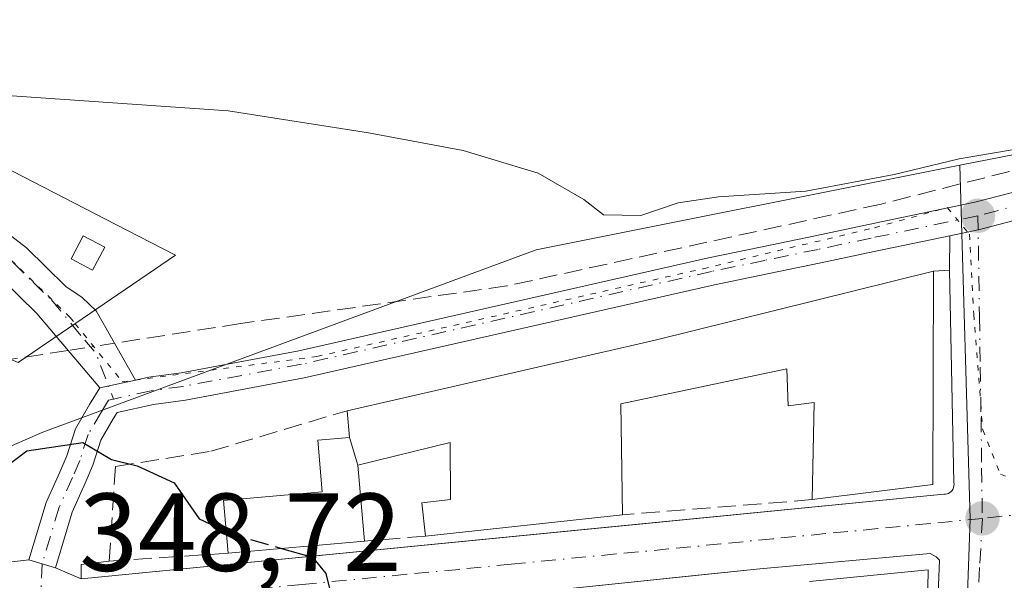
# Model space of a CAD drawing. Units: metres. Extents: x 618310 to 621779, y 4692422 to 4694794.
# Drawn here: x 618898 to 618987, y 4692462 to 4692513 of the extents above; entities that cross this region are included whole.
import ezdxf

# ---------------------------------------------------------------- set-up
doc = ezdxf.new("R2010")
doc.units = ezdxf.units.M
doc.header["$MEASUREMENT"] = 0
for name, pattern in [('DGN Style 3', [2.307223458686699, 1.648016756204785, -0.6592067024819142]), ('DGN Style 4', [2.6384748266838614, 1.318413404963828, -0.6592067024819142, 0.001648016756204785, -0.6592067024819142]), ('DGN Style 5', [1.1536117293433497, 0.4944050268614355, -0.6592067024819142])]:
    doc.linetypes.add(name, pattern=pattern)
for name, color, linetype, lineweight in [('Camino Cxs', 7, 'Continuous', 0), ('Camino eje', 30, 'DGN Style 4', 13), ('Corriente artificial lineal', 4, 'DGN Style 3', 13), ('Corriente artificial lineal oculto', 135, 'DGN Style 4', 13), ('Cultivos leñosos CxS', 92, 'Continuous', 0), ('Curva de nivel maestra', 30, 'Continuous', 30), ('Curva de nivel maestra oculto', 30, 'DGN Style 3', 30), ('Curva de nivel normal', 30, 'Continuous', 0), ('Edificación Cxs', 1, 'Continuous', 13), ('Edificación ligera Cxs', 1, 'Continuous', 0), ('Elemento construido', 1, 'Continuous', 0), ('Muro lineal', 1, 'DGN Style 3', 13), ('Núcleo urbano CxS', 7, 'Continuous', 0), ('Punto de cota en terreno', 7, 'Continuous', 0), ('Rótulo de punto de cota en terreno', 7, 'Continuous', 0), ('Suelo desnudo CxS', 253, 'Continuous', 0), ('Vía pecuaria CxS', 92, 'Continuous', 13), ('Vía pecuaria eje', 92, 'DGN Style 5', 0), ('Vía urbana Cxs', 4, 'Continuous', 0), ('Vía urbana eje', 4, 'DGN Style 4', 0)]:
    doc.layers.add(name, color=color, linetype=linetype, lineweight=lineweight)
doc.styles.add('Style-Arial', font='txt')

# ---------------------------------------------------------------- blocks, each defined once
blk = doc.blocks.new('5PATER')
at = {"layer": 'Cultivos leñosos CxS', "linetype": 'Continuous', "lineweight": 0}
h = blk.add_hatch(color=51, dxfattribs=at)
edge = h.paths.add_edge_path()
edge.add_ellipse((0, 0), major_axis=(-0.1095731443231308, -0.1110710700762829), ratio=0.9994222409660322, start_angle=0, end_angle=360)
blk = doc.blocks.new('*U21')
at = {"layer": 'Vía urbana Cxs', "color": 4, "linetype": 'Continuous', "lineweight": 0}
for points in [[(618980.4227999998, 4692448.1843, 353.070000000007), (618981.0500999996, 4692464.040100001, 352.8717999999935), (618980.7500999998, 4692464.340100001, 352.949099999998), (618980.2001, 4692464.640100001, 353.1209999999992), (618964.8201000001, 4692463.2601, 352.9863000000041), (618957.7589999996, 4692462.5274, 353.0445999999938), (618954.6321999999, 4692462.203000001, 352.780899999998)], [(618896.3901000004, 4692463.800100001, 349.0142999999953), (618898.7027000004, 4692464.0789, 349.030700000003), (618899.9001000002, 4692463.720000001, 348.9882000000071), (618901.0975000003, 4692463.361099999, 348.9483999999939), (618903.4101, 4692462.340100001, 348.9005000000034), (618954.2298999997, 4692467.334799999, 352.2976999999955), (618958.5215999996, 4692467.7566, 352.0823999999994), (618981.4501, 4692470.0101, 353.4900000000052), (618981.5900999998, 4692470.0101, 353.4104999999981), (618981.7401000002, 4692470.030099999, 353.3358000000007), (618981.8800999997, 4692470.0801, 353.2810999999929), (618982.0000999998, 4692470.1501, 353.2455000000046), (618982.1201, 4692470.2401, 353.2167999999947), (618982.2100999998, 4692470.350099999, 353.2122999999993), (618982.2901, 4692470.4801, 353.2198999999964), (618982.3400999998, 4692470.620100001, 353.2485000000015), (618982.3701, 4692470.7601, 353.2885999999999), (618982.3800999997, 4692470.9101, 353.3457000000053), (618982.3601000002, 4692471.050100001, 353.4198000000033), (618981.9600999998, 4692490.270099999, 355.0610000000015), (618981.9869999997, 4692493.370100001, 354.6919999999955), (618984.5495999996, 4692493.907099999, 354.5359999999928), (618984.7865000004, 4692493.956700001, 354.5262999999977), (618987.9461000003, 4692494.777100001, 354.5151000000042)]]:
    blk.add_polyline3d(points, dxfattribs=at)

msp = doc.modelspace()

# ---------------------------------------------------------------- linework, layer by layer
at = {"layer": 'Camino Cxs', "color": 7, "linetype": 'Continuous', "lineweight": 0, "extrusion": (-0.02164242192424986, -0.004804502144723091, 0.9997542309649877), "elevation": -35589.09839189918, "flags": 128}
msp.add_lwpolyline([(-4446830.1699289, 1620757.255183631), (-4446830.1699289, 1620753.953319588)], dxfattribs=at)
msp.add_lwpolyline([(-4446830.1699289, 1620757.255183631), (-4446830.1699289, 1620753.953319588)], dxfattribs=at)
at = {"layer": 'Camino Cxs', "color": 7, "linetype": 'Continuous', "lineweight": 0, "extrusion": (0.2871130458286529, 0.9578967057644321, 8.018778892072342e-07), "elevation": 4672589.77496772, "flags": 128}
msp.add_lwpolyline([(754424.1255557793, 345.2015535742224), (754425.3755861674, 345.2413535742357), (754426.6256165548, 345.2838535742316)], dxfattribs=at)
at = {"layer": 'Camino Cxs', "color": 7, "linetype": 'Continuous', "lineweight": 0}
for points in [[(618842.1505000005, 4692519.766100001, 355.0739000000031), (618846.5900999998, 4692518.170100001, 354.9223000000056), (618870.6201, 4692507.800100001, 353.9686999999976), (618872.9801000003, 4692506.790100001, 353.9112000000023), (618879.7600999996, 4692503.640100001, 353.7180999999982), (618888.5500999996, 4692498.940099999, 353.2213000000047), (618895.0201000003, 4692494.9301, 352.6661000000022), (618898.4801000003, 4692492.270099999, 352.1328999999969), (618902.0500999996, 4692488.780099999, 351.7097000000067), (618903.5107000005, 4692487.7929, 351.597299999994), (618904.7927000001, 4692486.582699999, 351.4857000000048), (618908.3403000003, 4692480.3215, 350.695000000007)], [(618846.5900999998, 4692518.170100001, 354.9223000000056), (618870.6201, 4692507.800100001, 353.9686999999976), (618872.9801000003, 4692506.790100001, 353.9112000000023), (618879.7600999996, 4692503.640100001, 353.7180999999982), (618888.5500999996, 4692498.940099999, 353.2213000000047), (618895.0201000003, 4692494.9301, 352.6661000000022), (618898.4801000003, 4692492.270099999, 352.1328999999969), (618902.0500999996, 4692488.780099999, 351.7097000000067), (618903.5107000005, 4692487.7929, 351.597299999994), (618904.7927000001, 4692486.582699999, 351.4857000000048), (618908.3403000003, 4692480.321599999, 350.6950999999972), (618905.1177000003, 4692479.606100001, 350.6217999999935), (618899.4101, 4692486.340100001, 351.4478999999992), (618896.1201, 4692489.550100001, 351.8236000000034), (618892.9801000003, 4692491.970100001, 352.1294999999955), (618886.7600999996, 4692495.8201, 352.7486999999965), (618878.1501000002, 4692500.4301, 353.2415000000037), (618871.5201000003, 4692503.5101, 353.5746999999974), (618845.5000999998, 4692515.440099999, 354.6839999999939)], [(618905.1177000003, 4692479.606100001, 350.6217999999935), (618899.4101, 4692486.340100001, 351.4478999999992), (618896.1201, 4692489.550100001, 351.8236000000034), (618892.9801000003, 4692491.970100001, 352.1294999999955), (618886.7600999996, 4692495.8201, 352.7486999999965), (618878.1501000002, 4692500.4301, 353.2415000000037), (618871.5201000003, 4692503.5101, 353.5746999999974), (618845.5000999998, 4692515.440099999, 354.6839999999939)], [(618908.3403000003, 4692480.3215, 350.695000000007), (618909.5367000002, 4692480.587300001, 350.7673999999971), (618912.4681000002, 4692480.9871, 350.9002999999939), (618923.0970999999, 4692482.974500001, 351.8484999999928), (618960.1750999996, 4692491.3617, 354.1613999999972), (618965.0059000002, 4692492.3639, 354.0806000000011), (618969.8135000002, 4692493.363500001, 354.4538999999932), (618974.6325000003, 4692494.383300001, 354.9081000000006), (618984.2445, 4692496.397299999, 354.6101999999955), (618988.7143000001, 4692497.5595, 354.5676999999997), (618993.2111000001, 4692498.738700001, 354.8424999999988), (618997.7311000006, 4692499.9387, 354.9701999999961), (619006.7342999997, 4692502.299500001, 354.9633000000031), (619011.2317000004, 4692503.468900001, 355.324099999998), (619015.7304999996, 4692504.668500001, 355.6138999999966), (619024.7045, 4692507.021700001, 356.0184000000008), (619028.3158999998, 4692508.1527, 356.3856999999989), (619031.9474999999, 4692509.293299999, 357.1132999999973), (619035.5878999997, 4692510.4233, 357.3362000000052), (619039.2181000002, 4692511.5603, 357.1386999999959), (619040.1904999996, 4692511.879699999, 357.1383999999962)], [(618987.9461000003, 4692494.777100001, 354.5151000000042), (618984.7865000004, 4692493.956700001, 354.5262999999977), (618984.5495999996, 4692493.907099999, 354.5359999999928), (618981.9869999997, 4692493.370100001, 354.6919999999955), (618975.1476999996, 4692491.936899999, 355.3849000000046), (618970.3267000001, 4692490.9167, 355.2770000000019), (618965.5142999999, 4692489.916099999, 355.0672999999952), (618960.7049000004, 4692488.918299999, 354.6604999999981), (618923.6029000003, 4692480.525699999, 351.9768999999943), (618912.8668999998, 4692478.518300001, 350.8127999999998), (618909.9773000004, 4692478.124299999, 350.5840999999928), (618906.6889000004, 4692477.3939, 350.3546000000061), (618906.3300999999, 4692476.8137, 350.3114999999962), (618905.1930999998, 4692474.8861, 350.1296000000002), (618904.4691000005, 4692472.617699999, 349.8711999999941), (618903.7956999998, 4692471.0099, 349.6803000000073), (618902.6031, 4692468.3851, 349.3622000000032), (618901.0975000003, 4692463.361099999, 348.9483999999939), (618899.9001000002, 4692463.720000001, 348.9882000000071), (618898.7027000004, 4692464.0789, 349.030700000003), (618900.2569000004, 4692469.265100001, 349.5258000000031), (618901.5043000003, 4692472.0101, 349.7749999999942), (618902.1209000006, 4692473.4823, 349.9180000000051), (618902.8969000002, 4692475.914100001, 350.2194000000018), (618904.1901000004, 4692478.1065, 350.4704999999958), (618905.1177000003, 4692479.606100001, 350.6217999999935), (618908.3403000003, 4692480.321599999, 350.6950999999972), (618909.5367000002, 4692480.587300001, 350.7673999999971), (618912.4681000002, 4692480.9871, 350.9002999999939), (618923.0970999999, 4692482.974500001, 351.8484999999928), (618960.1750999996, 4692491.3617, 354.1613999999972), (618965.0059000002, 4692492.3639, 354.0806000000011), (618969.8135000002, 4692493.363500001, 354.4538999999932), (618974.6325000003, 4692494.383300001, 354.9081000000006), (618984.2445, 4692496.397299999, 354.6101999999955), (618988.7143000001, 4692497.5595, 354.5676999999997)], [(618987.9461000003, 4692494.777000001, 354.5151000000042), (618984.7865000004, 4692493.956700001, 354.5262999999977), (618984.5495999996, 4692493.907000001, 354.5359999999928), (618981.9869999997, 4692493.369999999, 354.6919999999955)], [(618981.9869999997, 4692493.369999999, 354.6919999999955), (618975.1476999996, 4692491.936899999, 355.3849000000046), (618970.3267000001, 4692490.9167, 355.2770000000019), (618965.5142999999, 4692489.916099999, 355.0672999999952), (618960.7049000004, 4692488.918299999, 354.6604999999981), (618923.6029000003, 4692480.525699999, 351.9768999999943), (618912.8668999998, 4692478.518300001, 350.8127999999998), (618909.9773000004, 4692478.124299999, 350.5840999999928), (618906.6889000004, 4692477.3939, 350.3546000000061), (618906.3300999999, 4692476.8137, 350.3114999999962), (618905.1930999998, 4692474.8861, 350.1296000000002), (618904.4691000005, 4692472.617699999, 349.8711999999941), (618903.7956999998, 4692471.0099, 349.6803000000073), (618902.6031, 4692468.3851, 349.3622000000032), (618901.0975000003, 4692463.361099999, 348.9483999999939)], [(618898.7027000004, 4692464.0789, 349.030700000003), (618900.2569000004, 4692469.265100001, 349.5258000000031), (618901.5043000003, 4692472.0101, 349.7749999999942), (618902.1209000006, 4692473.4823, 349.9180000000051), (618902.8969000002, 4692475.914100001, 350.2194000000018), (618904.1901000004, 4692478.1065, 350.4704999999958), (618905.1177000003, 4692479.606100001, 350.6217999999935)]]:
    msp.add_polyline3d(points, dxfattribs=at)
at = {"layer": 'Camino eje', "color": 30, "linetype": 'DGN Style 4', "lineweight": 13, "extrusion": (0.02976328493326022, -0.1062826287436613, 0.9938904113116892), "elevation": -479959.9263494041, "flags": 128}
msp.add_lwpolyline([(1861373.663620165, 4325202.197225288), (1861374.326548339, 4325200.715863535), (1861374.729571597, 4325196.317985887)], dxfattribs=at)
at = {"layer": 'Camino eje', "color": 30, "linetype": 'DGN Style 4', "lineweight": 13}
for points in [[(618837.4704999998, 4692519.701900001, 355.0427999999956), (618840.6051000003, 4692518.575099999, 354.9413000000059), (618846.0450999998, 4692516.8051, 354.786300000007), (618858.0601000005, 4692511.620100001, 354.3341999999975), (618871.0701000001, 4692505.655099999, 353.7608999999939), (618872.2500999998, 4692505.1501, 353.7307000000001), (618878.9550999999, 4692502.0351, 353.4282999999996), (618883.2600999996, 4692499.7301, 353.2560999999987), (618887.6551000001, 4692497.380100001, 352.9287999999942), (618890.7651000004, 4692495.4551, 352.6971999999951), (618894.0000999998, 4692493.450099999, 352.3603000000003), (618895.5701000001, 4692492.2401, 352.1279000000068), (618897.3000999996, 4692490.9101, 351.9633000000031), (618899.0850999998, 4692489.165100001, 351.7733000000007), (618900.7301000003, 4692487.5601, 351.5500999999931), (618902.5500999996, 4692485.3751, 351.2897999999986), (618903.7496999997, 4692483.939099999, 351.1386999999959)], [(619040.5806999998, 4692510.692100001, 357.3135000000038), (619039.6001000004, 4692510.370100001, 357.3064000000013), (619035.9600999998, 4692509.2301, 357.2676999999967), (619032.3201000001, 4692508.100099999, 356.7116999999998), (619028.6901000004, 4692506.960100001, 356.3089000000036), (619025.0500999996, 4692505.8201, 356.318299999999), (619016.0500999996, 4692503.460100001, 355.6062999999995), (619011.5500999996, 4692502.2601, 355.2502999999998), (619007.0500999996, 4692501.090100001, 354.9314000000013), (618998.0500999996, 4692498.7301, 354.920100000003), (618993.5301000001, 4692497.530099999, 354.7765000000072), (618989.0301000001, 4692496.350099999, 354.6441999999952), (618984.5301000001, 4692495.1801, 354.5679999999993)], [(618984.5301000001, 4692495.1801, 354.5679999999993), (618974.8901000004, 4692493.1601, 355.0071999999927), (618970.0701000001, 4692492.140100001, 354.5935000000027), (618965.2600999996, 4692491.140100001, 354.5592000000034), (618960.4401000004, 4692490.140100001, 354.401199999993), (618923.3501000004, 4692481.7501, 351.8611999999994), (618912.6675000006, 4692479.752699999, 350.8530000000028), (618909.7571, 4692479.355699999, 350.6726000000053), (618906.3519000001, 4692478.5997, 350.4897999999957), (618905.9033000004, 4692478.5001, 350.4861999999994), (618905.2600999996, 4692477.460100001, 350.381899999993), (618904.0450999998, 4692475.4001, 350.1667000000016), (618903.2950999998, 4692473.050100001, 349.8677000000025), (618902.6501000002, 4692471.5101, 349.6705999999977), (618901.4301000005, 4692468.825099999, 349.4348999999929), (618899.9001000002, 4692463.720100001, 348.9882000000071)]]:
    msp.add_polyline3d(points, dxfattribs=at)
at = {"layer": 'Corriente artificial lineal', "color": 4, "linetype": 'DGN Style 3', "lineweight": 13}
for points in [[(618902.2401000002, 4692483.0012, 351.0791000000027), (618864.6601, 4692477.1501, 350.2118000000046), (618829.1601, 4692473.890100001, 349.1831999999995), (618801.7500999998, 4692472.7401, 349.036300000007), (618774.6601, 4692472.130100001, 349.2802999999985), (618759.6401000004, 4692472.0801, 348.9235000000044), (618752.8701, 4692472.5601, 348.3856999999989), (618735.4101, 4692475.780099999, 347.7810000000027), (618719.9401000004, 4692482.2301, 346.9308000000019), (618715.7560000002, 4692484.820400001, 346.8350999999966), (618714.2200999996, 4692480.4101, 346.2339000000065), (618706.3400999998, 4692485.710100001, 346.3907000000036), (618699.9401000004, 4692489.690099999, 346.3457999999956), (618687.7001, 4692494.0801, 346.2428999999975), (618667.6801000005, 4692499.090100001, 346.1803000000073), (618645.1801000005, 4692504.020099999, 346.1852999999974), (618621.4801000003, 4692507.390100001, 346.1794999999984), (618602.8512000004, 4692510.808599999, 346.3540000000066)], [(619028.1101000002, 4692509.880100001, 356.4382999999943), (619007.5100999996, 4692504.3201, 355.4360000000015), (618975.7901, 4692496.2301, 354.8150000000023), (618941.9301000005, 4692488.8301, 353.6159999999945), (618917.8400999998, 4692485.4301, 351.821100000001), (618906.4505000003, 4692483.6568, 351.2719999999972)]]:
    msp.add_polyline3d(points, dxfattribs=at)
at = {"layer": 'Corriente artificial lineal oculto', "color": 135, "linetype": 'DGN Style 4', "lineweight": 13, "extrusion": (-0.04468484465733272, -0.006957862472928992, 0.9989769030401844), "elevation": -59954.48192381029, "flags": 128}
msp.add_lwpolyline([(-4541389.521728463, 1332154.217510045), (-4541389.521728463, 1332149.952010082)], dxfattribs=at)
at = {"layer": 'Curva de nivel maestra', "color": 30, "linetype": 'Continuous', "lineweight": 30, "elevation": 350, "flags": 128}
for points in [[(618893.8899999997, 4692470.460100001), (618898.5, 4692473.920100001), (618903.5599999996, 4692474.6801), (618906.1699999999, 4692473.140100001), (618908.4800000006, 4692472.5701), (618911.8300000001, 4692471.020099999), (618914.0899999999, 4692467.780099999), (618916.5532999998, 4692466.622400001)], [(618921.5542000001, 4692465.097300001), (618924.3499999996, 4692464.300100001), (618925.5599999996, 4692462.8201), (618926.3499999996, 4692459.670100001), (618927.7034, 4692458.0338)]]:
    msp.add_lwpolyline(points, dxfattribs=at)
at = {"layer": 'Curva de nivel maestra oculto', "color": 30, "linetype": 'DGN Style 3', "lineweight": 30, "elevation": 350, "flags": 128}
msp.add_lwpolyline([(618916.5532999998, 4692466.622400001), (618917.0899999999, 4692466.370100001), (618921.5542000001, 4692465.097300001)], dxfattribs=at)
at = {"layer": 'Curva de nivel normal', "color": 30, "linetype": 'Continuous', "lineweight": 0, "elevation": 355, "flags": 128}
msp.add_lwpolyline([(618866.9699999997, 4692513.880100001), (618873.1399999997, 4692512.100099999), (618879.6399999997, 4692509.370100001), (618893.2199999997, 4692506.280099999), (618916.7100000001, 4692504.670100001), (618929.4000000004, 4692502.6601), (618937.9699999997, 4692501.0801), (618944.75, 4692499.020099999), (618948.8799999999, 4692496.6601), (618950.6699999999, 4692495.2601), (618954.0499999998, 4692495.210100001), (618957.4299999997, 4692496.350099999), (618961.0700000003, 4692496.890100001), (618968.9800000006, 4692497.4001), (618976.9600000001, 4692498.9101), (618982.8300000001, 4692500.3101), (618996.3200000003, 4692502.600099999)], dxfattribs=at)
at = {"layer": 'Edificación Cxs', "color": 1, "linetype": 'Continuous', "lineweight": 13, "flags": 128}
for points, elevation in [([(618980.5301000001, 4692490.1801), (618980.4600999998, 4692470.870100001), (618969.5500999996, 4692469.5101), (618969.7301000003, 4692478.300100001), (618967.3701, 4692477.9801), (618967.2401000002, 4692481.350099999), (618952.2301000003, 4692478.1801), (618952.3901000004, 4692468.1501), (618934.5701000001, 4692466.210100001), (618934.2301000003, 4692469.210100001), (618936.8300999999, 4692469.5101), (618936.8101000005, 4692474.6801), (618928.4600999998, 4692472.630100001), (618927.6901000004, 4692475.130100001), (618927.4801000003, 4692477.550100001), (618936.9401000004, 4692479.720100001), (618955.3501000004, 4692483.940099999)], 357.1720999999962), ([(618929.0401, 4692465.7601), (618916.7301000003, 4692464.670100001), (618916.3000999996, 4692469.420100001), (618925.2301000003, 4692470.210100001), (618924.8201000001, 4692474.890100001), (618927.6901000004, 4692475.130100001), (618928.4600999998, 4692472.630100001)], 352.7979000000051)]:
    msp.add_lwpolyline(points, close=True, dxfattribs=dict(at, elevation=elevation))
at = {"layer": 'Edificación Cxs', "color": 1, "linetype": 'Continuous', "lineweight": 13, "extrusion": (-0.06671560199070714, -0.04590334646328196, 0.996715561850265), "elevation": -256342.2670202246, "flags": 128}
msp.add_lwpolyline([(-3514965.462490158, 3159415.698043297), (-3514949.593968698, 3159404.658556778), (-3514954.657713138, 3159394.867495412)], dxfattribs=at)
at = {"layer": 'Edificación Cxs', "color": 1, "linetype": 'Continuous', "lineweight": 13, "extrusion": (0.01121152296176802, -0.1291994550832315, 0.9915552443303771), "elevation": -598976.2891833718, "flags": 128}
msp.add_lwpolyline([(1022284.150034743, 4582418.245667866), (1022284.150034743, 4582420.695450162)], dxfattribs=at)
at = {"layer": 'Edificación Cxs', "color": 1, "linetype": 'Continuous', "lineweight": 13, "extrusion": (0.04802619280539648, -0.1559291975166805, 0.9866000051522518), "elevation": -701621.0704161751, "flags": 128}
msp.add_lwpolyline([(1972757.92085603, 4244802.529670109), (1972757.92085603, 4244799.878247329)], dxfattribs=at)
msp.add_lwpolyline([(1972757.92085603, 4244802.529670109), (1972757.92085603, 4244799.878247329)], dxfattribs=at)
at = {"layer": 'Edificación Cxs', "color": 1, "linetype": 'Continuous', "lineweight": 13, "extrusion": (0.01515418711777684, -0.1794987336295379, 0.9836414769814211), "elevation": -832566.9358732152, "flags": 128}
msp.add_lwpolyline([(1011492.283625631, 4548196.08246799), (1011492.28362563, 4548189.073369704)], dxfattribs=at)
at = {"layer": 'Edificación Cxs', "color": 1, "linetype": 'Continuous', "lineweight": 13, "extrusion": (-0.05955057038199467, -0.006483058725801423, 0.9982042373766687), "elevation": -66928.41987156357, "flags": 128}
msp.add_lwpolyline([(-4597918.224312381, 1121172.651503786), (-4597918.224312382, 1121154.693966914)], dxfattribs=at)
at = {"layer": 'Edificación Cxs', "color": 1, "linetype": 'Continuous', "lineweight": 13, "extrusion": (-0.09155443720960443, -0.00810676982061014, 0.9957670738231449), "elevation": -94356.82323907089, "flags": 128}
msp.add_lwpolyline([(-4619587.838089694, 1026066.852473609), (-4619587.838089694, 1026054.441776752)], dxfattribs=at)
at = {"layer": 'Edificación Cxs', "color": 1, "linetype": 'Continuous', "lineweight": 13, "elevation": 355.3629999999974, "flags": 128}
msp.add_lwpolyline([(618969.3000999996, 4692462.100099999), (618980.0301000001, 4692463.1801), (618979.7701000003, 4692448.210100001)], dxfattribs=at)
at = {"layer": 'Edificación Cxs', "color": 1, "linetype": 'Continuous', "lineweight": 13, "extrusion": (-0.001559225011260556, -0.0001569397028971636, 0.9999987720928931), "elevation": -1347.927355975665, "flags": 128}
msp.add_lwpolyline([(618969.0990575682, 4692461.946344513), (618979.8290708764, 4692463.026344527)], dxfattribs=at)
at = {"layer": 'Edificación Cxs', "color": 1, "linetype": 'Continuous', "lineweight": 13, "extrusion": (8.43195059337085e-05, 0.004854857710095944, 0.9999882115539341), "elevation": 23187.06497075177, "flags": 128}
msp.add_lwpolyline([(618979.9980807785, 4692405.909691654), (618979.7380746496, 4692390.939515234)], dxfattribs=at)
at = {"layer": 'Edificación Cxs', "color": 1, "linetype": 'Continuous', "lineweight": 13}
for points in [[(618927.4801000003, 4692477.550100001, 353.1156000000047), (618936.9401000004, 4692479.720100001, 353.7712999999931), (618955.3501000004, 4692483.940099999, 356.2684000000008), (618980.5301000001, 4692490.1801, 355.5620000000054)], [(618969.5500999996, 4692469.5101, 353.8751000000047), (618969.7301000003, 4692478.300100001, 357.1720999999961), (618967.3701, 4692477.9801, 354.9184999999998), (618967.2401000002, 4692481.350099999, 356.5728999999992), (618952.2301000003, 4692478.1801, 355.7188000000024), (618952.3901000004, 4692468.1501, 352.7280000000028)], [(618916.7301000003, 4692464.670100001, 349.9619999999995), (618916.3000999996, 4692469.420100001, 350.5550999999978), (618925.2301000003, 4692470.210100001, 351.7483000000066), (618924.8201000001, 4692474.890100001, 352.2452999999951), (618927.6901000004, 4692475.130100001, 352.797900000005)], [(618934.5701000001, 4692466.210100001, 351.6523000000016), (618934.2301000003, 4692469.210100001, 352.2271999999939), (618936.8300999999, 4692469.5101, 352.897299999997), (618936.8101000005, 4692474.6801, 353.9279999999999), (618928.4600999998, 4692472.630100001, 352.3653000000049)]]:
    msp.add_polyline3d(points, dxfattribs=at)
at = {"layer": 'Edificación ligera Cxs', "color": 1, "linetype": 'Continuous', "lineweight": 0}
msp.add_polyline3d([(618905.5500999996, 4692492.340100001, 352.3717000000034), (618904.4600999998, 4692490.2601, 352.0130999999965), (618902.5301000001, 4692491.280099999, 352.0932999999932), (618903.6001000004, 4692493.350099999, 352.497199999998), (618905.5500999996, 4692492.340100001, 352.3717000000034)], dxfattribs=at)
msp.add_3dface([(618905.5500999996, 4692492.340100001, 352.497199999998), (618904.4600999998, 4692490.2601, 352.497199999998), (618902.5301000001, 4692491.280099999, 352.497199999998), (618903.6001000004, 4692493.350099999, 352.497199999998)], dxfattribs=at)
at = {"layer": 'Elemento construido', "color": 1, "linetype": 'Continuous', "lineweight": 0}
for points in [[(618905.9600999998, 4692463.960100001, 349.1198000000004), (618903.4101, 4692463.640100001, 348.9949000000051), (618903.4101, 4692462.340100001, 348.9005000000034), (618981.4501, 4692470.0101, 353.4900000000052), (618981.5900999998, 4692470.0101, 353.4104999999981), (618981.7401000002, 4692470.030099999, 353.3358000000007), (618981.8800999997, 4692470.0801, 353.2810999999929), (618982.0000999998, 4692470.1501, 353.2455000000046), (618982.1201, 4692470.2401, 353.2167999999947), (618982.2100999998, 4692470.350099999, 353.2122999999993), (618982.2901, 4692470.4801, 353.2198999999964), (618982.3400999998, 4692470.620100001, 353.2485000000015), (618982.3701, 4692470.7601, 353.2885999999999), (618982.3800999997, 4692470.9101, 353.3457000000053), (618982.3601000002, 4692471.050100001, 353.4198000000033), (618981.9600999998, 4692490.270099999, 355.0610000000015), (618980.5301000001, 4692490.1801, 355.5620000000054)], [(618979.7962999997, 4692432.350000001, 349.3463999999949), (618981.0500999996, 4692464.040100001, 352.8717999999935), (618980.7500999998, 4692464.340100001, 352.949099999998), (618980.2001, 4692464.640100001, 353.1209999999992), (618964.8201000001, 4692463.2601, 352.9863000000041), (618930.8000999996, 4692459.7301, 351.1061999999947), (618904.1801000005, 4692457.270099999, 349.1217000000034), (618903.8501000004, 4692457.170100001, 349.054999999993), (618903.5500999996, 4692457.0101, 348.9949000000051), (618903.1401000004, 4692456.620100001, 348.9097000000039), (618902.7301000003, 4692438.470100001, 347.514599999995), (618902.8201000001, 4692438.020099999, 347.4713999999949), (618903.0601000005, 4692437.620100001, 347.448000000004), (618903.2200999996, 4692437.450099999, 347.4455000000016), (618903.6201, 4692437.220100001, 347.4677999999985), (618929.9809999998, 4692431.494899999, 351.7050000000018)]]:
    msp.add_polyline3d(points, dxfattribs=at)
at = {"layer": 'Muro lineal', "color": 1, "linetype": 'DGN Style 3', "lineweight": 13, "extrusion": (-0.06628305066707472, -0.005253202148057082, 0.9977870319168604), "elevation": -65324.58897510612, "flags": 128}
msp.add_lwpolyline([(-4628898.864494214, 985607.189886584), (-4628898.864494214, 985589.9379000787)], dxfattribs=at)
at = {"layer": 'Muro lineal', "color": 1, "linetype": 'DGN Style 3', "lineweight": 13, "extrusion": (-0.09825053235347192, -0.007995070471511002, 0.9951295954499669), "elevation": -97977.30942818792, "flags": 128}
msp.add_lwpolyline([(-4626807.254321532, 992660.2323299537), (-4626807.254321532, 992654.6568963238)], dxfattribs=at)
at = {"layer": 'Muro lineal', "color": 1, "linetype": 'DGN Style 3', "lineweight": 13}
msp.add_polyline3d([(618916.7301000003, 4692464.670100001, 349.9619999999995), (618905.9600999998, 4692463.960100001, 349.1198000000004), (618906.5301000001, 4692472.5101, 349.9622999999993), (618915.1601, 4692473.890100001, 350.7195000000065), (618927.4801000003, 4692477.550100001, 353.1156000000047)], dxfattribs=at)
at = {"layer": 'Núcleo urbano CxS', "color": 7, "linetype": 'Continuous', "lineweight": 0, "extrusion": (0.2097833287586385, -0.09372837002973758, 0.9732450604172177), "elevation": -309622.4934480491, "flags": 128}
msp.add_lwpolyline([(4536825.760474843, 1313026.941724508), (4536796.931516071, 1313012.674821841), (4536764.140265716, 1312999.015049196)], dxfattribs=at)
msp.add_lwpolyline([(4536825.760474843, 1313026.941724508), (4536796.931516071, 1313012.674821841), (4536764.140265716, 1312999.015049196)], dxfattribs=at)
at = {"layer": 'Núcleo urbano CxS', "color": 7, "linetype": 'Continuous', "lineweight": 0}
for points in [[(619082.9754999997, 4692562.613700001, 358.6676000000007), (619082.3322999999, 4692555.5933, 358.347299999994), (619075.7538999999, 4692539.8651, 359.8659000000043), (619064.5884999996, 4692527.6711, 358.9477999999945), (619054.4178999999, 4692518.512700001, 358.0087000000058), (619042.0361000003, 4692512.692299999, 357.1897000000026), (619027.9660999998, 4692508.5351, 356.1589999999997), (618982.9023000002, 4692499.745300001, 355.0651000000071)], [(619056.2884999998, 4692433.662900001, 348.3347000000067), (618982.5812999997, 4692432.397800001, 348.6484000000055), (618983.8196999999, 4692467.7599, 351.7869999999967), (618982.9023000002, 4692499.745300001, 355.0651000000071), (619027.9660999998, 4692508.5351, 356.1589999999997)], [(618982.9023000002, 4692499.745300001, 355.0651000000071), (618944.5844999999, 4692492.0941, 354.3062999999966), (618899.9420999996, 4692475.6163, 350.5338999999949), (618895.9146999996, 4692473.8759, 350.4707999999956), (618877.9159000004, 4692466.0977, 349.5151000000042), (618877.5450999998, 4692465.9375, 349.4747999999963), (618867.1948999995, 4692466.458900001, 349.4266000000061), (618856.9515000005, 4692466.9749, 348.8757000000041), (618746.4369000001, 4692472.541300001, 347.8237999999984), (618750.3951000003, 4692450.7281, 345.0004999999946)]]:
    msp.add_polyline3d(points, dxfattribs=at)
msp.add_polyline3d([(618982.5812999997, 4692432.397800001, 348.6484000000055), (618753.9600000001, 4692428.4737, 343.4912999999942), (618751.6063000001, 4692444.053500001, 344.4882999999973), (618750.3951000003, 4692450.7281, 345.0004999999946), (618746.4369000001, 4692472.541300001, 347.8237999999984), (618856.9515000005, 4692466.9749, 348.8757000000041), (618867.1948999995, 4692466.458900001, 349.4266000000061), (618877.5450999998, 4692465.9375, 349.4747999999963), (618877.9159000004, 4692466.0977, 349.5151000000042), (618895.9146999996, 4692473.8759, 350.4707999999956), (618899.9420999996, 4692475.6163, 350.5338999999949), (618944.5844999999, 4692492.0941, 354.3062999999966), (618982.9023000002, 4692499.745300001, 355.0651000000071), (618983.8196999999, 4692467.7599, 351.7869999999967)], close=True, dxfattribs=at)
at = {"layer": 'Suelo desnudo CxS', "color": 253, "linetype": 'Continuous', "lineweight": 0}
for points in [[(619082.9754999997, 4692562.613700001, 358.6676000000007), (619082.3322999999, 4692555.5933, 358.347299999994), (619075.7538999999, 4692539.8651, 359.8659000000043), (619064.5884999996, 4692527.6711, 358.9477999999945), (619054.4178999999, 4692518.512700001, 358.0087000000058), (619042.0361000003, 4692512.692299999, 357.1897000000026), (619027.9660999998, 4692508.5351, 356.1589999999997), (618982.9023000002, 4692499.745300001, 355.0651000000071)], [(619027.9660999998, 4692508.5351, 356.1589999999997), (618982.9023000002, 4692499.745300001, 355.0651000000071), (618944.5844999999, 4692492.0941, 354.3062999999966), (618899.9420999996, 4692475.6163, 350.5338999999949), (618895.9146999996, 4692473.8759, 350.4707999999956), (618877.9159000004, 4692466.0977, 349.5151000000042), (618877.5450999998, 4692465.9375, 349.4747999999963), (618867.1948999995, 4692466.458900001, 349.4266000000061), (618856.9515000005, 4692466.9749, 348.8757000000041), (618746.4369000001, 4692472.541300001, 347.8237999999984), (618750.3951000003, 4692450.7281, 345.0004999999946), (618738.8869000003, 4692451.932700001, 344.6585999999952), (618732.5531000001, 4692460.799500001, 345.1445999999996), (618724.9523, 4692464.599300001, 345.2755999999936), (618712.9190999996, 4692467.1327, 344.5155999999988)], [(618982.9023000002, 4692499.745300001, 355.0651000000071), (618944.5844999999, 4692492.0941, 354.3062999999966), (618899.9420999996, 4692475.6163, 350.5338999999949), (618895.9146999996, 4692473.8759, 350.4707999999956), (618877.9159000004, 4692466.0977, 349.5151000000042), (618877.5450999998, 4692465.9375, 349.4747999999963), (618867.1948999995, 4692466.458900001, 349.4266000000061), (618856.9515000005, 4692466.9749, 348.8757000000041), (618746.4369000001, 4692472.541300001, 347.8237999999984), (618750.3951000003, 4692450.7281, 345.0004999999946)]]:
    msp.add_polyline3d(points, dxfattribs=at)
at = {"layer": 'Vía pecuaria CxS', "color": 92, "linetype": 'Continuous', "lineweight": 13}
for points in [[(618718.8382000001, 4692577.972300001, 359.2091999999975), (618731.5382000003, 4692575.5911, 359.2883000000002), (618742.3860999999, 4692572.9452, 358.7899000000034), (618745.2965000002, 4692568.7119, 359.2664999999979), (618749.5299000005, 4692560.245200001, 359.8193000000028), (618751.6465999996, 4692550.191000001, 359.9024000000064), (618751.9111000003, 4692538.813899999, 359.9695000000065), (618751.6465999996, 4692529.024300001, 359.8871000000072), (618753.2341, 4692522.145099999, 359.5543000000035), (618760.9069999997, 4692518.1764, 359.6046999999962), (618767.7862, 4692518.705499999, 359.2912999999971), (618779.4278999995, 4692521.8805, 358.2844999999944), (618797.1550000003, 4692524.261800001, 357.5241999999998), (618812.1518000001, 4692524.507400001, 356.7844000000041), (618822.8196, 4692524.790999999, 356.3092999999935), (618837.3717, 4692523.468, 355.5059000000037), (618854.8343000002, 4692517.3826, 355.192200000005), (618873.6196999997, 4692509.7097, 354.4694000000018), (618895.3156000003, 4692500.184699999, 353.7344000000012), (618907.5610999997, 4692493.863299999, 352.706600000005), (618911.9468, 4692491.599300001, 352.4723999999987), (618897.7334000003, 4692481.903100001, 351.0586999999941)], [(618854.8343000002, 4692517.3826, 355.192200000005), (618873.6196999997, 4692509.7097, 354.4694000000018), (618895.3156000003, 4692500.184699999, 353.7344000000012), (618907.5610999997, 4692493.863299999, 352.706600000005), (618911.9468, 4692491.599300001, 352.4723999999987), (618897.7334000003, 4692481.903100001, 351.0586999999941), (618874.2027000004, 4692491.827299999, 352.1830000000046), (618856.3432999998, 4692500.095600001, 352.9499000000069), (618840.7989999996, 4692505.056500001, 352.9238999999943), (618829.8849, 4692506.710200001, 352.4570999999996), (618821.2858999996, 4692506.048699999, 352.5981000000029), (618812.5499, 4692504.478599999, 353.1233000000066), (618800.4499000004, 4692500.757099999, 352.6459000000032), (618784.5749000004, 4692497.4498, 353.3123999999953), (618766.0539999995, 4692494.473200001, 354.084400000007), (618749.8482999997, 4692495.465399999, 354.0246999999945), (618738.2726999996, 4692497.4498, 353.0553999999975), (618729.6737000003, 4692506.048699999, 352.2909999999974), (618727.6893999996, 4692515.639900001, 353.078800000003)]]:
    msp.add_polyline3d(points, dxfattribs=at)
at = {"layer": 'Vía pecuaria eje', "color": 92, "linetype": 'DGN Style 5', "lineweight": 0}
for points in [[(618902.4115000004, 4692486.0022, 351.355899999995), (618895.9406000003, 4692492.284399999, 352.1279000000068), (618886.8004999999, 4692497.7685, 352.9902000000002), (618874.2326999997, 4692504.1666, 353.6698999999935), (618861.2079999996, 4692510.5647, 354.2574000000022), (618848.8688000003, 4692515.8203, 354.7789000000048), (618836.0724999999, 4692520.3904, 355.0985999999975), (618824.4188000001, 4692522.218400001, 355.5789999999979), (618806.824, 4692522.446900001, 356.4646000000066), (618788.5437000003, 4692521.304400001, 357.3525999999983), (618775.9759000001, 4692517.6483, 357.6860000000015), (618764.3222000003, 4692514.906300001, 358.4634999999981), (618756.7816000005, 4692515.8203, 358.7624000000069), (618750.8404999999, 4692520.8474, 358.7629000000015), (618747.6414000001, 4692527.702500001, 358.391300000003), (618746.9559000004, 4692539.3562, 358.2054999999964), (618746.7274000002, 4692550.3244, 358.2777999999962), (618745.5849000001, 4692558.322100001, 358.3610999999946), (618741.4718000004, 4692565.862700001, 358.1291999999958), (618736.9017000003, 4692569.061799999, 358.0197000000044), (618728.6754999999, 4692571.575300001, 358.2685999999958), (618714.2797999998, 4692575.459899999, 358.2642999999953)], [(618902.4115000004, 4692486.0022, 351.355899999995), (618902.8854, 4692485.4177, 351.3000000000029), (618907.1374000004, 4692480.173599999, 350.6502999999939), (618924.7490999997, 4692482.451900001, 351.938599999994), (618959.6742000004, 4692490.389400001, 354.3098999999929), (618975.1804999998, 4692494.0975, 354.9799000000057), (618981.7531000003, 4692495.9121, 354.7158999999957), (618983.7624000004, 4692493.500800001, 354.5629000000045), (618984.1643000003, 4692486.267200001, 354.6549999999988), (618984.9680000005, 4692475.818700001, 353.5838999999978), (618986.5755000003, 4692471.800000001, 352.4299000000028), (618990.9960000003, 4692470.192600001, 353.9652999999962)]]:
    msp.add_polyline3d(points, dxfattribs=at)
at = {"layer": 'Vía urbana Cxs', "color": 4, "linetype": 'Continuous', "lineweight": 0, "extrusion": (0.001025641322646058, 0.1181927712766638, 0.9929901393658548), "elevation": 555605.8547600241, "flags": 128}
msp.add_lwpolyline([(-578240.1697581745, -4664712.656554006), (-578240.1697581746, -4664715.778454809)], dxfattribs=at)
at = {"layer": 'Vía urbana Cxs', "color": 4, "linetype": 'Continuous', "lineweight": 0, "extrusion": (-0.00698981959043348, -0.0008426713208338703, 0.9999752158564423), "elevation": -7931.173130385455, "flags": 128}
msp.add_lwpolyline([(618883.7105631515, 4692458.782773812), (618886.0232212897, 4692459.061573911)], dxfattribs=at)
at = {"layer": 'Vía urbana Cxs', "color": 4, "linetype": 'Continuous', "lineweight": 0, "extrusion": (0.2871130458286529, 0.9578967057644321, 8.018778892072342e-07), "elevation": 4672589.77496772, "flags": 128}
msp.add_lwpolyline([(754424.1255557793, 345.2015535742224), (754425.3755861674, 345.2413535742357), (754426.6256165548, 345.2838535742316)], dxfattribs=at)
at = {"layer": 'Vía urbana Cxs', "color": 4, "linetype": 'Continuous', "lineweight": 0, "extrusion": (0.01733082295574808, -0.007651461656168739, 0.9998205327508537), "elevation": -24829.25235735209, "flags": 128}
msp.add_lwpolyline([(4542678.111370408, 1328800.274767112), (4542678.111370408, 1328797.746357697)], dxfattribs=at)
at = {"layer": 'Vía urbana Cxs', "color": 4, "linetype": 'Continuous', "lineweight": 0}
for points in [[(618987.9461000003, 4692494.777000001, 354.5151000000042), (618984.7865000004, 4692493.956700001, 354.5262999999977), (618984.5495999996, 4692493.907000001, 354.5359999999928), (618981.9869999997, 4692493.369999999, 354.6919999999955)], [(618903.4101, 4692462.340100001, 348.9005000000034), (618954.2298999997, 4692467.334799999, 352.2976999999955), (618958.5215999996, 4692467.7566, 352.0823999999994), (618981.4501, 4692470.0101, 353.4900000000052), (618981.5900999998, 4692470.0101, 353.4104999999981), (618981.7401000002, 4692470.030099999, 353.3358000000007), (618981.8800999997, 4692470.0801, 353.2810999999929), (618982.0000999998, 4692470.1501, 353.2455000000046), (618982.1201, 4692470.2401, 353.2167999999947), (618982.2100999998, 4692470.350099999, 353.2122999999993), (618982.2901, 4692470.4801, 353.2198999999964), (618982.3400999998, 4692470.620100001, 353.2485000000015), (618982.3701, 4692470.7601, 353.2885999999999), (618982.3800999997, 4692470.9101, 353.3457000000053), (618982.3601000002, 4692471.050100001, 353.4198000000033), (618981.9600999998, 4692490.270099999, 355.0610000000015)], [(618979.7962999997, 4692432.350099999, 349.3463999999949), (618980.4227999998, 4692448.1843, 353.070000000007), (618981.0500999996, 4692464.040100001, 352.8717999999935), (618980.7500999998, 4692464.340100001, 352.949099999998), (618980.2001, 4692464.640100001, 353.1209999999992), (618964.8201000001, 4692463.2601, 352.9863000000041), (618957.7589999996, 4692462.5274, 353.0445999999938), (618954.6321999999, 4692462.203000001, 352.780899999998), (618930.8000999996, 4692459.7301, 351.1061999999947), (618904.1801000005, 4692457.270099999, 349.1217000000034), (618903.8501000004, 4692457.170100001, 349.054999999993), (618903.5500999996, 4692457.0101, 348.9949000000051), (618903.1401000004, 4692456.620100001, 348.9097000000039), (618902.7301000003, 4692438.470100001, 347.514599999995), (618902.8201000001, 4692438.020099999, 347.4713999999949), (618903.0601000005, 4692437.620100001, 347.448000000004), (618903.2200999996, 4692437.450099999, 347.4455000000016), (618903.6201, 4692437.220100001, 347.4677999999985), (618929.9809999998, 4692431.494999999, 351.7051000000066)]]:
    msp.add_polyline3d(points, dxfattribs=at)
at = {"layer": 'Vía urbana eje', "color": 4, "linetype": 'DGN Style 4', "lineweight": 0, "extrusion": (-0.002229772736039688, -0.05495733983911646, 0.9984862136811673), "elevation": -258916.8695654037, "flags": 128}
msp.add_lwpolyline([(428161.2798395483, 4706579.75027428), (428161.2798395483, 4706575.550469401)], dxfattribs=at)
at = {"layer": 'Vía urbana eje', "color": 4, "linetype": 'DGN Style 4', "lineweight": 0}
for points in [[(618984.5301000001, 4692495.1801, 354.5679999999993), (618984.6700999998, 4692486.050100001, 354.4758000000002), (618984.7500999998, 4692481.5001, 354.1713000000018), (618984.8201000001, 4692476.940099999, 353.8362999999954), (618984.8701, 4692472.370100001, 353.0332000000053), (618984.9401000004, 4692467.8201, 352.2139000000025)], [(619072.5301000001, 4692479.850099999, 353.1386999999959), (619067.8300999999, 4692478.7501, 354.1622000000062), (619063.1401000004, 4692477.640100001, 353.9995999999956), (619058.4401000004, 4692476.550100001, 354.6328999999969), (619053.7500999998, 4692475.440099999, 354.5160000000033), (619049.0500999996, 4692474.350099999, 354.9712), (619044.3501000004, 4692473.2501, 355.0561000000016), (619030.4101, 4692472.2601, 354.8894), (619025.7600999996, 4692471.920100001, 354.9109000000026), (619016.4600999998, 4692471.2601, 354.6671999999962), (619011.9600999998, 4692470.7601, 355.4076999999961), (619007.4600999998, 4692470.280099999, 355.9891000000061), (619002.9600999998, 4692469.780099999, 355.7017999999953), (618998.4600999998, 4692469.300100001, 355.2041999999929), (618993.9401000004, 4692468.800100001, 354.4670999999944), (618989.4401000004, 4692468.300100001, 353.0678000000044), (618984.9401000004, 4692467.8201, 352.2139000000025)], [(618984.9401000004, 4692467.8201, 352.2139000000025), (618980.2100999998, 4692467.350099999, 352.3432999999932), (618975.4801000003, 4692466.890100001, 353.0455999999977), (618970.7500999998, 4692466.440099999, 352.8362999999954), (618966.0100999996, 4692465.9801, 352.412599999996), (618961.2801000001, 4692465.5101, 352.3552999999956), (618956.5500999996, 4692465.050100001, 352.5243999999948), (618951.8000999996, 4692464.600099999, 352.5158999999985), (618942.3300999999, 4692463.6801, 352.1196000000054), (618937.6001000004, 4692463.210100001, 351.008600000001), (618932.8701, 4692462.7601, 350.5130000000063), (618923.4101, 4692461.840100001, 350.0385999999999), (618918.6700999998, 4692461.370100001, 349.9205999999977), (618913.9401000004, 4692460.920100001, 349.7318999999989), (618909.1901000004, 4692460.460100001, 349.4777000000031), (618904.4600999998, 4692460.0001, 349.0472000000009), (618899.7301000003, 4692459.530099999, 348.7571999999927)], [(618984.9401000004, 4692467.8201, 352.2139000000025), (618984.6901000004, 4692463.370100001, 352.9483000000037), (618984.4200999998, 4692458.9101, 352.920499999993), (618983.9200999998, 4692450.0001, 351.7299000000057), (618983.6601, 4692445.530099999, 350.8322999999946), (618983.3901000004, 4692441.0801, 349.9691000000021), (618983.1401000004, 4692436.620100001, 349.3889000000054), (618982.8841000004, 4692432.403000001, 348.9609999999957)]]:
    msp.add_polyline3d(points, dxfattribs=at)

# ---------------------------------------------------------------- block references
at = {"layer": 'Punto de cota en terreno', "color": 7, "linetype": 'Continuous', "lineweight": 0, "xscale": 10, "yscale": 10, "zscale": 10}
for p in [(618984.54, 4692495.180000001, 354.3699999999953), (618984.9500000002, 4692467.82, 351.6100000000006)]:
    msp.add_blockref('5PATER', p, dxfattribs=at)
at = {"layer": 'Vía urbana Cxs', "color": 4, "linetype": 'Continuous', "lineweight": 0}
msp.add_blockref('*U21', (0, 0), dxfattribs=at)

# ---------------------------------------------------------------- texts
at = {"layer": 'Rótulo de punto de cota en terreno', "color": 7, "linetype": 'Continuous', "lineweight": 0, "style": 'Style-Arial'}
msp.add_text('348,72', height=7.000000000000002, dxfattribs=at).set_placement((618903.2577999998, 4692463.0678))

doc.saveas('drawing.dxf')
